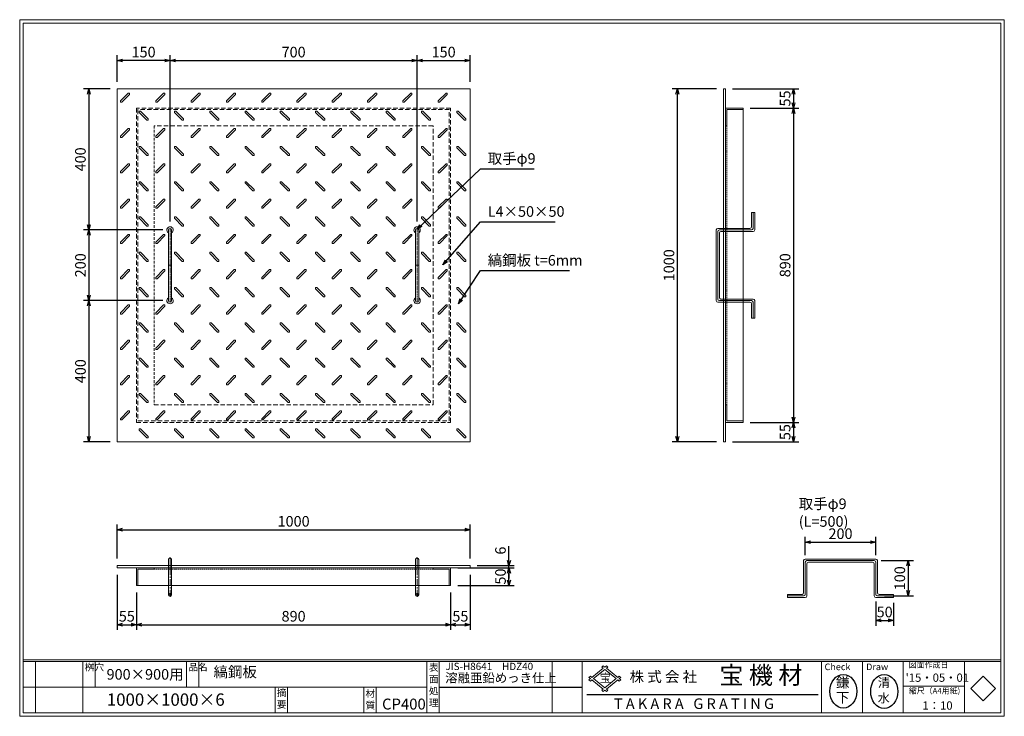
# Model space of a CAD drawing. Units: millimetres. Extents: x -180 to 2610, y -195 to 1778.
import ezdxf

# ---------------------------------------------------------------- set-up
doc = ezdxf.new("R2010")
doc.units = ezdxf.units.MM
for name, pattern in [('CENTER', [10, 6.25, -1.25, 1.25, -1.25]), ('DASHED', [3.75, 2.5, -1.25]), ('HIDDEN', [1.875, 1.25, -0.625]), ('PHANTOM', [12.5, 6.25, -1.25, 1.25, -1.25, 1.25, -1.25])]:
    doc.linetypes.add(name, pattern=pattern)
for name, color, linetype, lineweight in [('エンボス', 4, 'Continuous', 5), ('取手付', 190, 'Continuous', 13), ('受け枠', 3, 'Continuous', 9), ('寸法線', 2, 'Continuous', 9), ('本体', 7, 'Continuous', 13), ('枠寸法', 31, 'Continuous', 9)]:
    doc.layers.add(name, color=color, linetype=linetype, lineweight=lineweight)
doc.layers.add('外枠', color=7, linetype='Continuous')
doc.dimstyles.new('ISO-25', dxfattribs={"dimscale": 10, "dimtxt": 3, "dimasz": 1.5, "dimexe": 1.5, "dimexo": 2, "dimgap": 0.5, "dimtad": 1, "dimdsep": 46, "dimtxsty": 'Standard', "dimblk": 'OPEN30', "dimcen": 2.5, "dimadec": 0, "dimazin": 0, "dimtfac": 1, "dimtmove": 0, "dimatfit": 0, "dimldrblk": 'OPEN30', "dimfxl": 0, "dimarcsym": 0})

# ---------------------------------------------------------------- blocks, each defined once
blk = doc.blocks.new('_Open30')
at = {"color": 0, "linetype": 'ByBlock', "lineweight": -2}
for p, q in [((-1, 0.27), (0, 0)), ((0, 0), (-1, -0.27)), ((0, 0), (-1, 0))]:
    blk.add_line(p, q, dxfattribs=at)
blk = doc.blocks.new('*D13')
at = {"layer": 'Defpoints', "color": 0, "ltscale": 3}
for p in [(2245.6, 298), (2045.6, 241.1), (2245.6, 241.1)]:
    blk.add_point(p, dxfattribs=at)
at = {"layer": '枠寸法', "color": 0, "lineweight": -2, "ltscale": 3}
for p, q in [((2045.6, 261.1), (2045.6, 313)), ((2245.6, 261.1), (2245.6, 313)), ((2060.6, 298), (2230.6, 298))]:
    blk.add_line(p, q, dxfattribs=at)
at = {"layer": '枠寸法', "color": 0, "lineweight": -2, "ltscale": 3, "xscale": 15, "yscale": 15, "zscale": 15, "rotation": 180}
blk.add_blockref('_Open30', (2045.6, 298), dxfattribs=at)
at = {"layer": '枠寸法', "color": 0, "lineweight": -2, "ltscale": 3, "xscale": 15, "yscale": 15, "zscale": 15}
blk.add_blockref('_Open30', (2245.6, 298), dxfattribs=at)
at = {"layer": '枠寸法', "color": 0, "ltscale": 3, "insert": (2145.6, 318), "char_height": 30, "attachment_point": 5}
blk.add_mtext('200', dxfattribs=at)
blk = doc.blocks.new('*D14')
at = {"layer": 'Defpoints', "color": 0, "ltscale": 3}
for p in [(2241.1, 245.6), (2250.1, 145.6), (2337.4, 145.6)]:
    blk.add_point(p, dxfattribs=at)
at = {"layer": '枠寸法', "color": 0, "lineweight": -2, "ltscale": 3}
for p, q in [((2261.1, 245.6), (2352.4, 245.6)), ((2337.4, 230.6), (2337.4, 160.6)), ((2270.1, 145.6), (2352.4, 145.6))]:
    blk.add_line(p, q, dxfattribs=at)
at = {"layer": '枠寸法', "color": 0, "lineweight": -2, "ltscale": 3, "xscale": 15, "yscale": 15, "zscale": 15}
for p, rotation in [((2337.4, 245.6), 90), ((2337.4, 145.6), 270)]:
    blk.add_blockref('_Open30', p, dxfattribs=dict(at, rotation=rotation))
at = {"layer": '枠寸法', "color": 0, "ltscale": 3, "insert": (2317.4, 195.6), "char_height": 30, "attachment_point": 5, "rotation": 90}
blk.add_mtext('100', dxfattribs=at)
blk = doc.blocks.new('*D15')
at = {"layer": 'Defpoints', "color": 0, "ltscale": 3}
for p in [(2245.6, 150.1), (2295.6, 145.6), (2295.6, 76.2)]:
    blk.add_point(p, dxfattribs=at)
at = {"layer": '枠寸法', "color": 0, "lineweight": -2, "ltscale": 3}
for p, q in [((2245.6, 130.1), (2245.6, 61.2)), ((2295.6, 125.6), (2295.6, 61.2)), ((2260.6, 76.2), (2280.6, 76.2))]:
    blk.add_line(p, q, dxfattribs=at)
at = {"layer": '枠寸法', "color": 0, "lineweight": -2, "ltscale": 3, "xscale": 15, "yscale": 15, "zscale": 15, "rotation": 180}
blk.add_blockref('_Open30', (2245.6, 76.2), dxfattribs=at)
at = {"layer": '枠寸法', "color": 0, "lineweight": -2, "ltscale": 3, "xscale": 15, "yscale": 15, "zscale": 15}
blk.add_blockref('_Open30', (2295.6, 76.2), dxfattribs=at)
at = {"layer": '枠寸法', "color": 0, "ltscale": 3, "insert": (2270.6, 96.2), "char_height": 30, "attachment_point": 5}
blk.add_mtext('50', dxfattribs=at)
blk = doc.blocks.new('*D16')
at = {"layer": 'Defpoints', "color": 0, "ltscale": 3}
for p in [(96.1, 225.4), (151.1, 175.4), (151.1, 64.1)]:
    blk.add_point(p, dxfattribs=at)
at = {"layer": '枠寸法', "color": 0, "lineweight": -2, "ltscale": 3}
for p, q in [((96.1, 205.4), (96.1, 49.1)), ((151.1, 155.4), (151.1, 49.1)), ((111.1, 64.1), (136.1, 64.1))]:
    blk.add_line(p, q, dxfattribs=at)
at = {"layer": '枠寸法', "color": 0, "lineweight": -2, "ltscale": 3, "xscale": 15, "yscale": 15, "zscale": 15, "rotation": 180}
blk.add_blockref('_Open30', (96.1, 64.1), dxfattribs=at)
at = {"layer": '枠寸法', "color": 0, "lineweight": -2, "ltscale": 3, "xscale": 15, "yscale": 15, "zscale": 15}
blk.add_blockref('_Open30', (151.1, 64.1), dxfattribs=at)
at = {"layer": '枠寸法', "color": 0, "ltscale": 3, "insert": (123.6, 84.1), "char_height": 30, "attachment_point": 5}
blk.add_mtext('55', dxfattribs=at)
blk = doc.blocks.new('*D17')
at = {"layer": 'Defpoints', "color": 0, "ltscale": 3}
for p in [(151.1, 175.4), (1041.1, 175.4), (1041.1, 64.1)]:
    blk.add_point(p, dxfattribs=at)
at = {"layer": '枠寸法', "color": 0, "lineweight": -2, "ltscale": 3}
for p, q in [((151.1, 155.4), (151.1, 49.1)), ((1041.1, 155.4), (1041.1, 49.1)), ((166.1, 64.1), (1026.1, 64.1))]:
    blk.add_line(p, q, dxfattribs=at)
at = {"layer": '枠寸法', "color": 0, "lineweight": -2, "ltscale": 3, "xscale": 15, "yscale": 15, "zscale": 15, "rotation": 180}
blk.add_blockref('_Open30', (151.1, 64.1), dxfattribs=at)
at = {"layer": '枠寸法', "color": 0, "lineweight": -2, "ltscale": 3, "xscale": 15, "yscale": 15, "zscale": 15}
blk.add_blockref('_Open30', (1041.1, 64.1), dxfattribs=at)
at = {"layer": '枠寸法', "color": 0, "ltscale": 3, "insert": (596.1, 84.1), "char_height": 30, "attachment_point": 5}
blk.add_mtext('890', dxfattribs=at)
blk = doc.blocks.new('*D18')
at = {"layer": 'Defpoints', "color": 0, "ltscale": 3}
for p in [(1096.1, 225.4), (1041.1, 175.4), (1096.1, 64.1)]:
    blk.add_point(p, dxfattribs=at)
at = {"layer": '枠寸法', "color": 0, "lineweight": -2, "ltscale": 3}
for p, q in [((1096.1, 205.4), (1096.1, 49.1)), ((1041.1, 155.4), (1041.1, 49.1)), ((1056.1, 64.1), (1081.1, 64.1))]:
    blk.add_line(p, q, dxfattribs=at)
at = {"layer": '枠寸法', "color": 0, "lineweight": -2, "ltscale": 3, "xscale": 15, "yscale": 15, "zscale": 15, "rotation": 180}
blk.add_blockref('_Open30', (1041.1, 64.1), dxfattribs=at)
at = {"layer": '枠寸法', "color": 0, "lineweight": -2, "ltscale": 3, "xscale": 15, "yscale": 15, "zscale": 15}
blk.add_blockref('_Open30', (1096.1, 64.1), dxfattribs=at)
at = {"layer": '枠寸法', "color": 0, "ltscale": 3, "insert": (1068.6, 84.1), "char_height": 30, "attachment_point": 5}
blk.add_mtext('55', dxfattribs=at)
blk = doc.blocks.new('*D19')
at = {"layer": 'Defpoints', "color": 0, "ltscale": 3}
for p in [(1819.9, 1582.2), (1869.9, 1527.2), (2012.5, 1527.2)]:
    blk.add_point(p, dxfattribs=at)
at = {"layer": '枠寸法', "color": 0, "lineweight": -2, "ltscale": 3}
for p, q in [((1839.9, 1582.2), (2027.5, 1582.2)), ((2012.5, 1567.2), (2012.5, 1542.2)), ((1889.9, 1527.2), (2027.5, 1527.2))]:
    blk.add_line(p, q, dxfattribs=at)
at = {"layer": '枠寸法', "color": 0, "lineweight": -2, "ltscale": 3, "xscale": 15, "yscale": 15, "zscale": 15}
for p, rotation in [((2012.5, 1582.2), 90), ((2012.5, 1527.2), 270)]:
    blk.add_blockref('_Open30', p, dxfattribs=dict(at, rotation=rotation))
at = {"layer": '枠寸法', "color": 0, "ltscale": 3, "insert": (1992.5, 1554.7), "char_height": 30, "attachment_point": 5, "rotation": 90}
blk.add_mtext('55', dxfattribs=at)
blk = doc.blocks.new('*D20')
at = {"layer": 'Defpoints', "color": 0, "ltscale": 3}
for p in [(1869.9, 1527.2), (1869.9, 637.2), (2012.5, 637.2)]:
    blk.add_point(p, dxfattribs=at)
at = {"layer": '枠寸法', "color": 0, "lineweight": -2, "ltscale": 3}
for p, q in [((1889.9, 1527.2), (2027.5, 1527.2)), ((2012.5, 1512.2), (2012.5, 652.2)), ((1889.9, 637.2), (2027.5, 637.2))]:
    blk.add_line(p, q, dxfattribs=at)
at = {"layer": '枠寸法', "color": 0, "lineweight": -2, "ltscale": 3, "xscale": 15, "yscale": 15, "zscale": 15}
for p, rotation in [((2012.5, 1527.2), 90), ((2012.5, 637.2), 270)]:
    blk.add_blockref('_Open30', p, dxfattribs=dict(at, rotation=rotation))
at = {"layer": '枠寸法', "color": 0, "ltscale": 3, "insert": (1992.5, 1082.2), "char_height": 30, "attachment_point": 5, "rotation": 90}
blk.add_mtext('890', dxfattribs=at)
blk = doc.blocks.new('*D21')
at = {"layer": 'Defpoints', "color": 0, "ltscale": 3}
for p in [(1869.9, 637.2), (1819.9, 582.2), (2012.5, 582.2)]:
    blk.add_point(p, dxfattribs=at)
at = {"layer": '枠寸法', "color": 0, "lineweight": -2, "ltscale": 3}
for p, q in [((1889.9, 637.2), (2027.5, 637.2)), ((2012.5, 622.2), (2012.5, 597.2)), ((1839.9, 582.2), (2027.5, 582.2))]:
    blk.add_line(p, q, dxfattribs=at)
at = {"layer": '枠寸法', "color": 0, "lineweight": -2, "ltscale": 3, "xscale": 15, "yscale": 15, "zscale": 15}
for p, rotation in [((2012.5, 637.2), 90), ((2012.5, 582.2), 270)]:
    blk.add_blockref('_Open30', p, dxfattribs=dict(at, rotation=rotation))
at = {"layer": '枠寸法', "color": 0, "ltscale": 3, "insert": (1992.5, 609.7), "char_height": 30, "attachment_point": 5, "rotation": 90}
blk.add_mtext('55', dxfattribs=at)
blk = doc.blocks.new('*D22')
at = {"layer": 'Defpoints', "color": 0, "ltscale": 3}
for p in [(1683.5, 1582.2), (1813.9, 1582.2), (1813.9, 582.2)]:
    blk.add_point(p, dxfattribs=at)
at = {"layer": '寸法線', "color": 0, "lineweight": -2, "ltscale": 3}
for p, q in [((1793.9, 1582.2), (1668.5, 1582.2)), ((1683.5, 597.2), (1683.5, 1567.2)), ((1793.9, 582.2), (1668.5, 582.2))]:
    blk.add_line(p, q, dxfattribs=at)
at = {"layer": '寸法線', "color": 0, "lineweight": -2, "ltscale": 3, "xscale": 15, "yscale": 15, "zscale": 15}
for p, rotation in [((1683.5, 1582.2), 90), ((1683.5, 582.2), 270)]:
    blk.add_blockref('_Open30', p, dxfattribs=dict(at, rotation=rotation))
at = {"layer": '寸法線', "color": 0, "ltscale": 3, "insert": (1663.5, 1082.2), "char_height": 30, "attachment_point": 5, "rotation": 90}
blk.add_mtext('1000', dxfattribs=at)
blk = doc.blocks.new('*D23')
at = {"layer": 'Defpoints', "color": 0, "ltscale": 3}
for p in [(1096.1, 333.1), (96.1, 231.4), (1096.1, 231.4)]:
    blk.add_point(p, dxfattribs=at)
at = {"layer": '寸法線', "color": 0, "lineweight": -2, "ltscale": 3}
for p, q in [((96.1, 251.4), (96.1, 348.1)), ((1096.1, 251.4), (1096.1, 348.1)), ((111.1, 333.1), (1081.1, 333.1))]:
    blk.add_line(p, q, dxfattribs=at)
at = {"layer": '寸法線', "color": 0, "lineweight": -2, "ltscale": 3, "xscale": 15, "yscale": 15, "zscale": 15, "rotation": 180}
blk.add_blockref('_Open30', (96.1, 333.1), dxfattribs=at)
at = {"layer": '寸法線', "color": 0, "lineweight": -2, "ltscale": 3, "xscale": 15, "yscale": 15, "zscale": 15}
blk.add_blockref('_Open30', (1096.1, 333.1), dxfattribs=at)
at = {"layer": '寸法線', "color": 0, "ltscale": 3, "insert": (596.1, 353.1), "char_height": 30, "attachment_point": 5}
blk.add_mtext('1000', dxfattribs=at)
blk = doc.blocks.new('*D24')
at = {"layer": 'Defpoints', "color": 0, "ltscale": 3}
for p in [(1096.1, 231.4), (1096.1, 225.4), (1206.1, 231.4)]:
    blk.add_point(p, dxfattribs=at)
at = {"layer": '寸法線', "color": 0, "lineweight": -2, "ltscale": 3}
for p, q in [((1206.1, 246.4), (1206.1, 286.6)), ((1116.1, 231.4), (1221.1, 231.4)), ((1116.1, 225.4), (1221.1, 225.4)), ((1206.1, 225.4), (1206.1, 231.4)), ((1206.1, 210.4), (1206.1, 195.4))]:
    blk.add_line(p, q, dxfattribs=at)
at = {"layer": '寸法線', "color": 0, "lineweight": -2, "ltscale": 3, "xscale": 15, "yscale": 15, "zscale": 15}
for p, rotation in [((1206.1, 231.4), 270), ((1206.1, 225.4), 90)]:
    blk.add_blockref('_Open30', p, dxfattribs=dict(at, rotation=rotation))
at = {"layer": '寸法線', "color": 0, "ltscale": 3, "insert": (1186.1, 274), "char_height": 30, "attachment_point": 5, "rotation": 90}
blk.add_mtext('6', dxfattribs=at)
blk = doc.blocks.new('*D25')
at = {"layer": 'Defpoints', "color": 0, "ltscale": 3}
for p in [(1041.1, 225.4), (1206.1, 225.4), (1041.1, 175.4)]:
    blk.add_point(p, dxfattribs=at)
at = {"layer": '枠寸法', "color": 0, "lineweight": -2, "ltscale": 3}
for p, q in [((1061.1, 225.4), (1221.1, 225.4)), ((1206.1, 190.4), (1206.1, 210.4)), ((1061.1, 175.4), (1221.1, 175.4))]:
    blk.add_line(p, q, dxfattribs=at)
at = {"layer": '枠寸法', "color": 0, "lineweight": -2, "ltscale": 3, "xscale": 15, "yscale": 15, "zscale": 15}
for p, rotation in [((1206.1, 225.4), 90), ((1206.1, 175.4), 270)]:
    blk.add_blockref('_Open30', p, dxfattribs=dict(at, rotation=rotation))
at = {"layer": '枠寸法', "color": 0, "ltscale": 3, "insert": (1186.1, 200.4), "char_height": 30, "attachment_point": 5, "rotation": 90}
blk.add_mtext('50', dxfattribs=at)
blk = doc.blocks.new('*D26')
at = {"layer": 'Defpoints', "color": 0, "ltscale": 3}
for p in [(96.1, 1662.2), (96.1, 1582.2), (246.1, 1236.5)]:
    blk.add_point(p, dxfattribs=at)
at = {"layer": '寸法線', "color": 0, "lineweight": -2, "ltscale": 3}
for p, q in [((96.1, 1602.2), (96.1, 1677.2)), ((246.1, 1256.5), (246.1, 1677.2)), ((231.1, 1662.2), (111.1, 1662.2))]:
    blk.add_line(p, q, dxfattribs=at)
at = {"layer": '寸法線', "color": 0, "lineweight": -2, "ltscale": 3, "xscale": 15, "yscale": 15, "zscale": 15, "rotation": 180}
blk.add_blockref('_Open30', (96.1, 1662.2), dxfattribs=at)
at = {"layer": '寸法線', "color": 0, "lineweight": -2, "ltscale": 3, "xscale": 15, "yscale": 15, "zscale": 15}
blk.add_blockref('_Open30', (246.1, 1662.2), dxfattribs=at)
at = {"layer": '寸法線', "color": 0, "ltscale": 3, "insert": (171.1, 1682.2), "char_height": 30, "attachment_point": 5}
blk.add_mtext('150', dxfattribs=at)
blk = doc.blocks.new('*D27')
at = {"layer": 'Defpoints', "color": 0, "ltscale": 3}
for p in [(946.1, 1662.2), (246.1, 1186.5), (946.1, 1186.5)]:
    blk.add_point(p, dxfattribs=at)
at = {"layer": '寸法線', "color": 0, "lineweight": -2, "ltscale": 3}
for p, q in [((246.1, 1206.5), (246.1, 1677.2)), ((946.1, 1206.5), (946.1, 1677.2)), ((261.1, 1662.2), (931.1, 1662.2))]:
    blk.add_line(p, q, dxfattribs=at)
at = {"layer": '寸法線', "color": 0, "lineweight": -2, "ltscale": 3, "xscale": 15, "yscale": 15, "zscale": 15, "rotation": 180}
blk.add_blockref('_Open30', (246.1, 1662.2), dxfattribs=at)
at = {"layer": '寸法線', "color": 0, "lineweight": -2, "ltscale": 3, "xscale": 15, "yscale": 15, "zscale": 15}
blk.add_blockref('_Open30', (946.1, 1662.2), dxfattribs=at)
at = {"layer": '寸法線', "color": 0, "ltscale": 3, "insert": (596.1, 1682.2), "char_height": 30, "attachment_point": 5}
blk.add_mtext('700', dxfattribs=at)
blk = doc.blocks.new('*D28')
at = {"layer": 'Defpoints', "color": 0, "ltscale": 3}
for p in [(1096.1, 1662.2), (1096.1, 1582.2), (946.1, 1236.5)]:
    blk.add_point(p, dxfattribs=at)
at = {"layer": '寸法線', "color": 0, "lineweight": -2, "ltscale": 3}
for p, q in [((946.1, 1256.5), (946.1, 1677.2)), ((1096.1, 1602.2), (1096.1, 1677.2)), ((961.1, 1662.2), (1081.1, 1662.2))]:
    blk.add_line(p, q, dxfattribs=at)
at = {"layer": '寸法線', "color": 0, "lineweight": -2, "ltscale": 3, "xscale": 15, "yscale": 15, "zscale": 15, "rotation": 180}
blk.add_blockref('_Open30', (946.1, 1662.2), dxfattribs=at)
at = {"layer": '寸法線', "color": 0, "lineweight": -2, "ltscale": 3, "xscale": 15, "yscale": 15, "zscale": 15}
blk.add_blockref('_Open30', (1096.1, 1662.2), dxfattribs=at)
at = {"layer": '寸法線', "color": 0, "ltscale": 3, "insert": (1021.1, 1682.2), "char_height": 30, "attachment_point": 5}
blk.add_mtext('150', dxfattribs=at)
blk = doc.blocks.new('縞板柄')
at = {"layer": 'エンボス'}
for p, q in [((31.816191, -12.388376), (9.680382, -34.524185)), ((35.477612, -16.049797), (13.341803, -38.185607)), ((31.816191, -12.388376), (34.644618, -12.388376)), ((35.477612, -13.22137), (34.644618, -12.388376)), ((35.477612, -13.22137), (35.477612, -16.049797)), ((9.680382, -37.352612), (9.680382, -34.524185)), ((10.513376, -38.185607), (9.680382, -37.352612)), ((13.341803, -38.185607), (10.513376, -38.185607)), ((63.281857, -63.180603), (62.448863, -64.013597)), ((62.448863, -66.842024), (62.448863, -64.013597)), ((62.448863, -66.842024), (84.584672, -88.977833)), ((63.281857, -63.180603), (66.110284, -63.180603)), ((66.110284, -63.180603), (88.246093, -85.316412)), ((87.413099, -88.977833), (84.584672, -88.977833)), ((88.246093, -88.144839), (87.413099, -88.977833)), ((88.246093, -85.316412), (88.246093, -88.144839))]:
    blk.add_line(p, q, dxfattribs=at)
blk = doc.blocks.new('*D35')
at = {"layer": 'Defpoints', "color": 0, "ltscale": 3}
for p in [(96.1, 1582.2), (16.1, 1182.2), (246.1, 1182.2)]:
    blk.add_point(p, dxfattribs=at)
at = {"layer": '寸法線', "color": 0, "lineweight": -2, "ltscale": 3}
for p, q in [((76.1, 1582.2), (1.1, 1582.2)), ((16.1, 1567.2), (16.1, 1197.2)), ((226.1, 1182.2), (1.1, 1182.2))]:
    blk.add_line(p, q, dxfattribs=at)
at = {"layer": '寸法線', "color": 0, "lineweight": -2, "ltscale": 3, "xscale": 15, "yscale": 15, "zscale": 15}
for p, rotation in [((16.1, 1582.2), 90), ((16.1, 1182.2), 270)]:
    blk.add_blockref('_Open30', p, dxfattribs=dict(at, rotation=rotation))
at = {"layer": '寸法線', "color": 0, "ltscale": 3, "insert": (-3.9, 1382.2), "char_height": 30, "attachment_point": 5, "rotation": 90}
blk.add_mtext('400', dxfattribs=at)
blk = doc.blocks.new('*D36')
at = {"layer": 'Defpoints', "color": 0, "ltscale": 3}
for p in [(246.1, 1182.2), (16.1, 982.2), (246.1, 982.2)]:
    blk.add_point(p, dxfattribs=at)
at = {"layer": '寸法線', "color": 0, "lineweight": -2, "ltscale": 3}
for p, q in [((226.1, 1182.2), (1.1, 1182.2)), ((16.1, 1167.2), (16.1, 997.2)), ((226.1, 982.2), (1.1, 982.2))]:
    blk.add_line(p, q, dxfattribs=at)
at = {"layer": '寸法線', "color": 0, "lineweight": -2, "ltscale": 3, "xscale": 15, "yscale": 15, "zscale": 15}
for p, rotation in [((16.1, 1182.2), 90), ((16.1, 982.2), 270)]:
    blk.add_blockref('_Open30', p, dxfattribs=dict(at, rotation=rotation))
at = {"layer": '寸法線', "color": 0, "ltscale": 3, "insert": (-3.9, 1082.2), "char_height": 30, "attachment_point": 5, "rotation": 90}
blk.add_mtext('200', dxfattribs=at)
blk = doc.blocks.new('*D37')
at = {"layer": 'Defpoints', "color": 0, "ltscale": 3}
for p in [(246.1, 982.2), (16.1, 582.2), (96.1, 582.2)]:
    blk.add_point(p, dxfattribs=at)
at = {"layer": '寸法線', "color": 0, "lineweight": -2, "ltscale": 3}
for p, q in [((226.1, 982.2), (1.1, 982.2)), ((16.1, 967.2), (16.1, 597.2)), ((76.1, 582.2), (1.1, 582.2))]:
    blk.add_line(p, q, dxfattribs=at)
at = {"layer": '寸法線', "color": 0, "lineweight": -2, "ltscale": 3, "xscale": 15, "yscale": 15, "zscale": 15}
for p, rotation in [((16.1, 982.2), 90), ((16.1, 582.2), 270)]:
    blk.add_blockref('_Open30', p, dxfattribs=dict(at, rotation=rotation))
at = {"layer": '寸法線', "color": 0, "ltscale": 3, "insert": (-3.9, 782.2), "char_height": 30, "attachment_point": 5, "rotation": 90}
blk.add_mtext('400', dxfattribs=at)
blk = doc.blocks.new('清水')
at = {"layer": '外枠', "linetype": 'Continuous'}
blk.add_ellipse((62, -85), major_axis=(0, -48.1), ratio=0.8, dxfattribs=at)
at = {"layer": '外枠', "linetype": 'Continuous', "char_height": 25, "attachment_point": 1}
for s, insert, width in [('{\\fHG正楷書体-PRO|b0|i0|c128|p65;清}', (44, -47.7), 37.861), ('{\\fHG正楷書体-PRO|b0|i0|c128|p65;水}', (43.6, -91.3), 38.034)]:
    blk.add_mtext(s, dxfattribs=dict(at, insert=insert, width=width))
blk = doc.blocks.new('鎌下')
at = {"layer": '外枠', "linetype": 'Continuous'}
blk.add_ellipse((61.7, -84.6), major_axis=(0, -47.9), ratio=0.8, dxfattribs=at)
at = {"layer": '外枠', "linetype": 'Continuous', "char_height": 28.175, "width": 43.853, "attachment_point": 1}
for s, insert in [('{\\fHGSeikaishotaiPRO|b0|i0|c128|p65;鎌}', (40.6, -45.6)), ('{\\fHGSeikaishotaiPRO|b0|i0|c128|p65;下}', (40.6, -88.1))]:
    blk.add_mtext(s, dxfattribs=dict(at, insert=insert))

msp = doc.modelspace()

# ---------------------------------------------------------------- linework, layer by layer
at = {"layer": '取手付'}
for p, q in [((241.567, 982.17), (241.567, 1182.17)), ((245.567, 1182.17), (246.567, 1182.17)), ((250.567, 982.17), (250.567, 1182.17)), ((941.567, 982.17), (941.567, 1182.17)), ((946.567, 1182.17), (945.567, 1182.17)), ((950.567, 982.17), (950.567, 1182.17)), ((245.567, 982.17), (246.567, 982.17)), ((946.567, 982.17), (945.567, 982.17))]:
    msp.add_line(p, q, dxfattribs=at)
at = {"layer": '取手付', "color": 1, "linetype": 'PHANTOM'}
for p, q in [((246.067, 978.037), (246.067, 1186.303)), ((946.067, 978.037), (946.067, 1186.303))]:
    msp.add_line(p, q, dxfattribs=at)
at = {"layer": '取手付', "color": 1}
for p, q in [((241.567, 1082.17), (250.567, 1082.17)), ((950.567, 1082.17), (941.567, 1082.17))]:
    msp.add_line(p, q, dxfattribs=at)
at = {"layer": '取手付', "ltscale": 3}
for centre, radius, start, end in [((246.067, 1182.17), 9, 300, 240), ((246.067, 1182.17), 4.5, 0, 180), ((946.067, 1182.17), 9, 300, 240), ((946.067, 1182.17), 4.5, 0, 180), ((246.067, 982.17), 9, 120, 60), ((246.067, 982.17), 4.5, 180, 0), ((946.067, 982.17), 9, 120, 60), ((946.067, 982.17), 4.5, 180, 0)]:
    msp.add_arc(centre, radius, start, end, dxfattribs=at)
at = {"layer": '受け枠', "linetype": 'DASHED', "ltscale": 5}
for p, q in [((151.067, 1527.17), (151.067, 637.17)), ((1041.067, 1527.17), (151.067, 1527.17)), ((155.067, 1523.17), (155.067, 641.17)), ((1037.067, 1523.17), (155.067, 1523.17)), ((1037.067, 641.17), (1037.067, 1523.17)), ((1041.067, 637.17), (1041.067, 1527.17)), ((991.067, 1477.17), (201.067, 1477.17)), ((991.067, 687.17), (991.067, 1477.17)), ((201.067, 687.17), (991.067, 687.17)), ((151.067, 637.17), (1041.067, 637.17)), ((155.067, 641.17), (1037.067, 641.17))]:
    msp.add_line(p, q, dxfattribs=at)
at = {"layer": '受け枠', "ltscale": 3}
for p, q in [((1819.888, 1477.17), (1819.888, 1527.17)), ((1819.888, 1527.17), (1869.888, 1527.17)), ((1823.888, 1523.17), (1823.888, 1477.17)), ((1869.888, 1523.17), (1823.888, 1523.17)), ((1869.888, 1527.17), (1869.888, 1523.17)), ((1869.888, 641.17), (1869.888, 1523.17)), ((1823.888, 1477.17), (1819.888, 1477.17)), ((1819.888, 687.17), (1819.888, 637.17)), ((1823.888, 687.17), (1819.888, 687.17)), ((1823.888, 641.17), (1823.888, 687.17)), ((1819.888, 637.17), (1869.888, 637.17)), ((1869.888, 641.17), (1823.888, 641.17)), ((1869.888, 637.17), (1869.888, 641.17)), ((151.067, 225.397), (151.067, 175.397)), ((201.067, 225.397), (151.067, 225.397)), ((201.067, 221.397), (201.067, 225.397)), ((991.067, 225.397), (1041.067, 225.397)), ((991.067, 221.397), (991.067, 225.397)), ((1041.067, 225.397), (1041.067, 175.397)), ((155.067, 175.397), (155.067, 221.397)), ((155.067, 221.397), (201.067, 221.397)), ((1037.067, 221.397), (991.067, 221.397)), ((1037.067, 175.397), (1037.067, 221.397)), ((151.067, 175.397), (155.067, 175.397)), ((155.067, 175.397), (1037.067, 175.397)), ((1041.067, 175.397), (1037.067, 175.397))]:
    msp.add_line(p, q, dxfattribs=at)
at = {"layer": '受け枠', "linetype": 'DASHED', "ltscale": 3}
msp.add_line((201.067, 1477.17), (201.067, 687.17), dxfattribs=at)
at = {"layer": '受け枠', "linetype": 'HIDDEN', "ltscale": 3}
for p, q in [((1823.888, 1477.17), (1823.888, 687.17)), ((201.067, 221.397), (991.067, 221.397))]:
    msp.add_line(p, q, dxfattribs=at)
at = {"layer": '外枠', "lineweight": 9, "ltscale": 80}
for p, q in [((2609.622, 1777.869), (-179.889, 1777.869)), ((-179.889, -195.4), (-179.889, 1777.869)), ((2609.622, -195.4), (2609.622, 1777.869)), ((-179.889, -195.4), (2609.622, -195.4))]:
    msp.add_line(p, q, dxfattribs=at)
at = {"layer": '外枠', "lineweight": 9, "ltscale": 100}
for p, q in [((-169.889, 1768.477), (2600.231, 1768.477)), ((-169.889, 1768.477), (-169.889, -185.4)), ((2600.231, 1768.477), (2600.231, -185.4)), ((-134.889, -40.001), (-134.889, -185.4)), ((-0.785, -40.001), (-0.785, -185.4)), ((34.215, -40.001), (34.215, -112.701)), ((292.676, -40.001), (292.676, -112.701)), ((327.676, -40.001), (327.676, -112.701)), ((543.94, -112.701), (543.94, -185.4)), ((578.94, -112.701), (578.94, -185.4)), ((795.063, -112.701), (795.063, -185.4)), ((830.063, -112.701), (830.063, -185.4)), ((-169.889, -185.4), (2600.231, -185.4))]:
    msp.add_line(p, q, dxfattribs=at)
at = {"layer": '外枠', "linetype": 'Continuous', "lineweight": 9, "ltscale": 100}
for p, q in [((-169.889, -35.305), (2600.231, -35.305)), ((-169.889, -40.001), (2600.231, -40.001)), ((973.641, -40.001), (973.641, -185.4)), ((973.643, -40.001), (973.643, -185.4)), ((1008.643, -40.001), (1008.643, -185.4)), ((1328.791, -40.001), (1328.791, -185.4)), ((1414.063, -40.001), (1414.063, -185.4)), ((1473.548, -52.537), (1469.234, -55.988)), ((1473.548, -52.537), (1477.862, -55.988)), ((1482.175, -52.537), (1477.862, -55.988)), ((1482.175, -52.537), (1486.489, -55.988)), ((2091.842, -40.001), (2091.842, -185.4)), ((2207.497, -40.001), (2207.497, -185.4)), ((2323.152, -40.001), (2323.152, -185.4)), ((2496.774, -40.001), (2496.774, -185.4)), ((1436.889, -81.864), (1432.575, -85.315)), ((1441.203, -85.315), (1436.889, -81.864)), ((1473.548, -59.439), (1441.203, -85.315)), ((1477.862, -62.89), (1445.517, -88.766)), ((1469.234, -55.988), (1473.548, -59.439)), ((1477.862, -62.89), (1510.206, -88.766)), ((1486.489, -55.988), (1482.175, -59.439)), ((1482.175, -59.439), (1514.52, -85.315)), ((1518.834, -81.864), (1514.52, -85.315)), ((1518.834, -81.864), (1523.148, -85.315)), ((2549.751, -81.939), (2514.887, -116.803)), ((2584.615, -116.803), (2549.751, -81.939)), ((1436.889, -88.766), (1432.575, -85.315)), ((1436.889, -88.766), (1432.575, -92.217)), ((1436.889, -95.668), (1432.575, -92.217)), ((1441.203, -92.217), (1436.889, -95.668)), ((1473.548, -118.093), (1441.203, -92.217)), ((1477.862, -114.642), (1445.517, -88.766)), ((1510.206, -88.766), (1477.862, -114.642)), ((1514.52, -92.217), (1482.175, -118.093)), ((1514.52, -92.217), (1518.834, -95.668)), ((1523.148, -85.315), (1518.834, -88.766)), ((1518.834, -88.766), (1523.148, -92.217)), ((1523.148, -92.217), (1518.834, -95.668)), ((2496.774, -110.353), (2323.152, -110.353)), ((-169.889, -112.701), (973.641, -112.701)), ((1473.548, -118.093), (1469.234, -121.544)), ((1473.548, -124.995), (1469.234, -121.544)), ((1477.862, -121.544), (1473.548, -124.995)), ((1482.175, -124.995), (1477.862, -121.544)), ((1486.489, -121.544), (1482.175, -118.093)), ((1486.489, -121.544), (1482.175, -124.995)), ((2514.887, -116.803), (2549.751, -151.667)), ((2549.751, -151.667), (2584.615, -116.803))]:
    msp.add_line(p, q, dxfattribs=at)
at = {"layer": '外枠', "ltscale": 3}
for p, q in [((1008.643, -112.701), (1414.063, -112.701)), ((1427.184, -133.73), (2082.285, -133.73))]:
    msp.add_line(p, q, dxfattribs=at)
at = {"layer": '本体', "ltscale": 3}
for p, q in [((96.067, 1582.17), (96.067, 582.17)), ((1096.067, 1582.17), (96.067, 1582.17)), ((1096.067, 582.17), (1096.067, 1582.17)), ((1813.888, 582.17), (1813.888, 1582.17)), ((1813.888, 1582.17), (1819.888, 1582.17)), ((1819.888, 1582.17), (1813.888, 1582.17)), ((1819.888, 582.17), (1819.888, 1582.17)), ((1893.488, 1232.17), (1902.488, 1232.17)), ((1893.488, 1191.17), (1893.488, 1232.17)), ((1897.988, 1186.67), (1897.988, 1232.17)), ((1902.488, 1182.17), (1902.488, 1232.17)), ((1793.488, 982.17), (1793.488, 1182.17)), ((1797.988, 1186.67), (1888.988, 1186.67)), ((1797.988, 986.67), (1797.988, 1177.67)), ((1802.488, 1182.17), (1893.488, 1182.17)), ((1802.488, 990.67), (1802.488, 1173.67)), ((1806.488, 1177.67), (1897.988, 1177.67)), ((1797.988, 977.67), (1888.988, 977.67)), ((1802.488, 982.17), (1893.488, 982.17)), ((1806.488, 986.67), (1897.988, 986.67)), ((1897.988, 977.67), (1897.988, 932.17)), ((1902.488, 982.17), (1902.488, 932.17)), ((1893.488, 973.17), (1893.488, 932.17)), ((1893.488, 932.17), (1902.488, 932.17)), ((96.067, 582.17), (1096.067, 582.17)), ((1813.888, 582.17), (1819.888, 582.17)), ((245.567, 253.097), (246.567, 253.097)), ((945.567, 253.097), (946.567, 253.097)), ((96.067, 231.397), (1096.067, 231.397)), ((96.067, 231.397), (96.067, 225.397)), ((96.067, 225.397), (1096.067, 225.397)), ((241.567, 148.597), (241.567, 249.097)), ((250.567, 148.597), (250.567, 249.097)), ((941.567, 148.597), (941.567, 249.097)), ((950.567, 148.597), (950.567, 249.097)), ((1096.067, 225.397), (1096.067, 231.397)), ((2041.124, 245.577), (2041.124, 154.577)), ((2045.624, 250.077), (2245.624, 250.077)), ((2045.624, 241.077), (2045.624, 150.077)), ((2050.124, 245.577), (2241.124, 245.577)), ((2050.124, 236.577), (2050.124, 145.577)), ((2054.624, 241.077), (2236.624, 241.077)), ((2241.124, 236.577), (2241.124, 145.577)), ((2245.624, 241.077), (2245.624, 150.077)), ((2250.124, 245.577), (2250.124, 154.577)), ((1995.624, 150.077), (2036.624, 150.077)), ((1995.624, 150.077), (1995.624, 141.077)), ((1995.624, 145.577), (2041.124, 145.577)), ((1995.624, 141.077), (2045.624, 141.077)), ((2245.624, 141.077), (2295.624, 141.077)), ((2250.124, 145.577), (2295.624, 145.577)), ((2254.624, 150.077), (2295.624, 150.077)), ((2295.624, 150.077), (2295.624, 141.077))]:
    msp.add_line(p, q, dxfattribs=at)
at = {"layer": '本体', "linetype": 'CENTER', "ltscale": 3}
for p, q in [((246.067, 144.097), (246.067, 253.097)), ((946.067, 144.097), (946.067, 253.097)), ((241.567, 148.597), (250.567, 148.597)), ((941.567, 148.597), (950.567, 148.597))]:
    msp.add_line(p, q, dxfattribs=at)
at = {"layer": '本体', "ltscale": 3}
for centre in [(246.067, 148.597), (946.067, 148.597)]:
    msp.add_circle(centre, 4.5, dxfattribs=at)
for centre, radius, start, end in [((1797.988, 1182.17), 4.5, 90, 180), ((1802.488, 1177.67), 4.5, 90, 180), ((1806.488, 1173.67), 4, 90, 180), ((1888.988, 1191.17), 4.5, 270, 0), ((1893.488, 1186.67), 4.5, 270, 0), ((1897.988, 1182.17), 4.5, 270, 0), ((1797.988, 982.17), 4.5, 180, 270), ((1802.488, 986.67), 4.5, 180, 270), ((1806.488, 990.67), 4, 180, 270), ((1888.988, 973.17), 4.5, 0, 90), ((1893.488, 977.67), 4.5, 0, 90), ((1897.988, 982.17), 4.5, 0, 90), ((245.567, 249.097), 4, 90, 180), ((246.567, 249.097), 4, 0, 90), ((945.567, 249.097), 4, 90, 180), ((946.567, 249.097), 4, 0, 90), ((2045.624, 245.577), 4.5, 90, 180), ((2050.124, 241.077), 4.5, 90, 180), ((2054.624, 236.577), 4.5, 90, 180), ((2236.624, 236.577), 4.5, 0, 90), ((2241.124, 241.077), 4.5, 0, 90), ((2245.624, 245.577), 4.5, 0, 90), ((2036.624, 154.577), 4.5, 270, 0), ((2041.124, 150.077), 4.5, 270, 0), ((2045.624, 145.577), 4.5, 270, 0), ((2245.624, 145.577), 4.5, 180, 270), ((2250.124, 150.077), 4.5, 180, 270), ((2254.624, 154.577), 4.5, 180, 270)]:
    msp.add_arc(centre, radius, start, end, dxfattribs=at)

# ---------------------------------------------------------------- block references
at = {"layer": '受け枠', "linetype": 'HIDDEN', "ltscale": 3}
msp.add_blockref('鎌下', (2091.842, -40.001), dxfattribs=at)
at = {"layer": '本体', "ltscale": 3}
for name, p in [('縞板柄', (96.067, 1582.17)), ('縞板柄', (196.067, 1582.17)), ('縞板柄', (296.067, 1582.17)), ('縞板柄', (396.067, 1582.17)), ('縞板柄', (496.067, 1582.17)), ('縞板柄', (596.067, 1582.17)), ('縞板柄', (696.067, 1582.17)), ('縞板柄', (796.067, 1582.17)), ('縞板柄', (896.067, 1582.17)), ('縞板柄', (996.067, 1582.17)), ('縞板柄', (96.067, 1482.17)), ('縞板柄', (196.067, 1482.17)), ('縞板柄', (296.067, 1482.17)), ('縞板柄', (396.067, 1482.17)), ('縞板柄', (496.067, 1482.17)), ('縞板柄', (596.067, 1482.17)), ('縞板柄', (696.067, 1482.17)), ('縞板柄', (796.067, 1482.17)), ('縞板柄', (896.067, 1482.17)), ('縞板柄', (996.067, 1482.17)), ('縞板柄', (96.067, 1382.17)), ('縞板柄', (196.067, 1382.17)), ('縞板柄', (296.067, 1382.17)), ('縞板柄', (396.067, 1382.17)), ('縞板柄', (496.067, 1382.17)), ('縞板柄', (596.067, 1382.17)), ('縞板柄', (696.067, 1382.17)), ('縞板柄', (796.067, 1382.17)), ('縞板柄', (896.067, 1382.17)), ('縞板柄', (996.067, 1382.17)), ('縞板柄', (96.067, 1282.17)), ('縞板柄', (196.067, 1282.17)), ('縞板柄', (296.067, 1282.17)), ('縞板柄', (396.067, 1282.17)), ('縞板柄', (496.067, 1282.17)), ('縞板柄', (596.067, 1282.17)), ('縞板柄', (696.067, 1282.17)), ('縞板柄', (796.067, 1282.17)), ('縞板柄', (896.067, 1282.17)), ('縞板柄', (996.067, 1282.17)), ('縞板柄', (96.067, 1182.17)), ('縞板柄', (196.067, 1182.17)), ('縞板柄', (296.067, 1182.17)), ('縞板柄', (396.067, 1182.17)), ('縞板柄', (496.067, 1182.17)), ('縞板柄', (596.067, 1182.17)), ('縞板柄', (696.067, 1182.17)), ('縞板柄', (796.067, 1182.17)), ('縞板柄', (896.067, 1182.17)), ('縞板柄', (996.067, 1182.17)), ('縞板柄', (96.067, 1082.17)), ('縞板柄', (196.067, 1082.17)), ('縞板柄', (296.067, 1082.17)), ('縞板柄', (396.067, 1082.17)), ('縞板柄', (496.067, 1082.17)), ('縞板柄', (596.067, 1082.17)), ('縞板柄', (696.067, 1082.17)), ('縞板柄', (796.067, 1082.17)), ('縞板柄', (896.067, 1082.17)), ('縞板柄', (996.067, 1082.17)), ('縞板柄', (96.067, 982.17)), ('縞板柄', (196.067, 982.17)), ('縞板柄', (296.067, 982.17)), ('縞板柄', (396.067, 982.17)), ('縞板柄', (496.067, 982.17)), ('縞板柄', (596.067, 982.17)), ('縞板柄', (696.067, 982.17)), ('縞板柄', (796.067, 982.17)), ('縞板柄', (896.067, 982.17)), ('縞板柄', (996.067, 982.17)), ('縞板柄', (96.067, 882.17)), ('縞板柄', (196.067, 882.17)), ('縞板柄', (296.067, 882.17)), ('縞板柄', (396.067, 882.17)), ('縞板柄', (496.067, 882.17)), ('縞板柄', (596.067, 882.17)), ('縞板柄', (696.067, 882.17)), ('縞板柄', (796.067, 882.17)), ('縞板柄', (896.067, 882.17)), ('縞板柄', (996.067, 882.17)), ('縞板柄', (96.067, 782.17)), ('縞板柄', (196.067, 782.17)), ('縞板柄', (296.067, 782.17)), ('縞板柄', (396.067, 782.17)), ('縞板柄', (496.067, 782.17)), ('縞板柄', (596.067, 782.17)), ('縞板柄', (696.067, 782.17)), ('縞板柄', (796.067, 782.17)), ('縞板柄', (896.067, 782.17)), ('縞板柄', (996.067, 782.17)), ('縞板柄', (96.067, 682.17)), ('縞板柄', (196.067, 682.17)), ('縞板柄', (296.067, 682.17)), ('縞板柄', (396.067, 682.17)), ('縞板柄', (496.067, 682.17)), ('縞板柄', (596.067, 682.17)), ('縞板柄', (696.067, 682.17)), ('縞板柄', (796.067, 682.17)), ('縞板柄', (896.067, 682.17)), ('縞板柄', (996.067, 682.17)), ('清水', (2207.497, -40.001))]:
    msp.add_blockref(name, p, dxfattribs=at)

# ---------------------------------------------------------------- texts
at = {"layer": '外枠', "linetype": 'Continuous', "lineweight": 9, "ltscale": 100, "attachment_point": 1}
for s, insert, char_height, width in [('桝穴', (4.546, -46.093), 20, 29.6694), ('品名', (298.007, -46.093), 20, 29.6694), ('縞鋼板', (369.334, -54.831), 30, 664.6119), ('表\\P面\\P処\\P理', (979.497, -46.789), 20, 1015.1375), ('JIS-H8641\u3000HDZ40\u3000', (1026.219, -43.787), 20.59034, 1045.10114), ('宝 機 材', (1802.358, -53.869), 50, 269.1378), ('Check', (2100.402, -45.887), 18.7831, 274.13809), ('Draw', (2218.146, -45.887), 18.7831, 274.13809), ('図面作成日', (2339.009, -41.67), 16.4352, 274.1381), ('900×900用', (66.245, -61.543), 30, 255.6911), ('溶融亜鉛めっき仕上', (1025.713, -73.624), 25.7379, 1045.10113), ('{\\fＭＳ ゴシック|b0|i0|c128|p49;宝}', (1462.952, -74.582), 23.95394, 23.85059), ('株 式 会 社', (1548.132, -68.233), 30, 282.8297), ("'15・05・01", (2330.097, -74.18), 23.4788, 274.1381), ('1000×1000×6', (66.969, -130.582), 35, 532.9183), ('摘\\P要', (548.589, -118.475), 20, 664.6119), ('材\\P質', (799.844, -120.552), 20, 31.38948), ('縮尺（A4用紙)', (2339.009, -114.876), 16.4352, 274.1381), ('CP400', (846.768, -145.317), 30.8855, 163.3357), ('T A K A R A   G R A T I N G', (1503.733, -144.685), 30.00024, 539.48276), ('1：10', (2377.699, -153.159), 23.4788, 274.1381)]:
    msp.add_mtext(s, dxfattribs=dict(at, insert=insert, char_height=char_height, width=width))
at = {"layer": '本体', "ltscale": 3, "insert": (2027.219, 421.524), "char_height": 30, "width": 284.1619, "attachment_point": 1}
msp.add_mtext('取手φ9 (L=500)', dxfattribs=at)
at = {"layer": '枠寸法', "ltscale": 3, "char_height": 30, "attachment_point": 7}
for s, insert in [('取手φ9', (1146.067, 1360.283)), ('L4×50×50', (1146.067, 1210.204)), ('縞鋼板 t=6mm', (1146.067, 1072.04))]:
    msp.add_mtext(s, dxfattribs=dict(at, insert=insert))

# ---------------------------------------------------------------- dimensions: what is measured, and where the dimension line sits
at = {"layer": '寸法線', "ltscale": 3}
for base, p1, p2, picture, middle in [((96.067, 1662.17), (246.067, 1236.49), (96.067, 1582.17), '*D26', (171.067, 1682.17)), ((946.067, 1662.17), (246.067, 1186.49), (946.067, 1186.49), '*D27', (596.067, 1682.17)), ((1096.067, 1662.17), (946.067, 1236.49), (1096.067, 1582.17), '*D28', (1021.067, 1682.17)), ((1096.067, 333.097), (96.067, 231.397), (1096.067, 231.397), '*D23', (596.067, 353.097))]:
    dim = msp.add_linear_dim(base=base, p1=p1, p2=p2, dimstyle='ISO-25', dxfattribs=at)
    dim.commit()
    dim.dimension.update_dxf_attribs({"geometry": picture, "text_midpoint": middle})
for base, p1, p2, picture, middle in [((16.067, 1182.17), (96.067, 1582.17), (246.067, 1182.17), '*D35', (-3.933, 1382.17)), ((1683.488, 1582.17), (1813.888, 582.17), (1813.888, 1582.17), '*D22', (1663.488, 1082.17)), ((16.067, 982.17), (246.067, 1182.17), (246.067, 982.17), '*D36', (-3.933, 1082.17)), ((16.067, 582.17), (246.067, 982.17), (96.067, 582.17), '*D37', (-3.933, 782.17)), ((1206.067, 231.397), (1096.067, 225.397), (1096.067, 231.397), '*D24', (1186.067, 274.011))]:
    dim = msp.add_linear_dim(base=base, p1=p1, p2=p2, angle=90, dimstyle='ISO-25', dxfattribs=at)
    dim.commit()
    dim.dimension.update_dxf_attribs({"geometry": picture, "text_midpoint": middle})
at = {"layer": '枠寸法', "ltscale": 3}
for base, p1, p2, picture, middle in [((2012.488, 1527.17), (1819.888, 1582.17), (1869.888, 1527.17), '*D19', (1992.488, 1554.67)), ((2012.488, 637.17), (1869.888, 1527.17), (1869.888, 637.17), '*D20', (1992.488, 1082.17)), ((2012.488, 582.17), (1869.888, 637.17), (1819.888, 582.17), '*D21', (1992.488, 609.67)), ((1206.067, 225.397), (1041.067, 175.397), (1041.067, 225.397), '*D25', (1186.067, 200.397)), ((2337.37, 145.577), (2241.124, 245.577), (2250.124, 145.577), '*D14', (2317.37, 195.577))]:
    dim = msp.add_linear_dim(base=base, p1=p1, p2=p2, angle=90, dimstyle='ISO-25', dxfattribs=at)
    dim.commit()
    dim.dimension.update_dxf_attribs({"geometry": picture, "text_midpoint": middle})
for base, p1, p2, picture, middle in [((2245.624, 297.959), (2045.624, 241.077), (2245.624, 241.077), '*D13', (2145.624, 317.959)), ((151.067, 64.097), (96.067, 225.397), (151.067, 175.397), '*D16', (123.567, 84.097)), ((1096.067, 64.097), (1041.067, 175.397), (1096.067, 225.397), '*D18', (1068.567, 84.097)), ((1041.067, 64.097), (151.067, 175.397), (1041.067, 175.397), '*D17', (596.067, 84.097)), ((2295.624, 76.167), (2245.624, 150.077), (2295.624, 145.577), '*D15', (2270.624, 96.167))]:
    dim = msp.add_linear_dim(base=base, p1=p1, p2=p2, dimstyle='ISO-25', dxfattribs=at)
    dim.commit()
    dim.dimension.update_dxf_attribs({"geometry": picture, "text_midpoint": middle})

# ---------------------------------------------------------------- leaders
at = {"layer": '枠寸法', "ltscale": 3, "annotation_type": 0, "has_hookline": 1, "hookline_direction": 0}
for points, text_width in [([(946.067, 1184.677), (1126.067, 1355.283), (1141.067, 1355.283)], 131.878), ([(1019.357, 1083.324), (1126.067, 1205.204), (1141.067, 1205.204)], 191.421), ([(1063.157, 973.43), (1126.067, 1067.04), (1141.067, 1067.04)], 231.32)]:
    msp.add_leader(points, dimstyle='ISO-25', override={"dimgap": 0.5, "dimtad": 1}, dxfattribs=dict(at, text_width=text_width))

doc.saveas('drawing.dxf')
